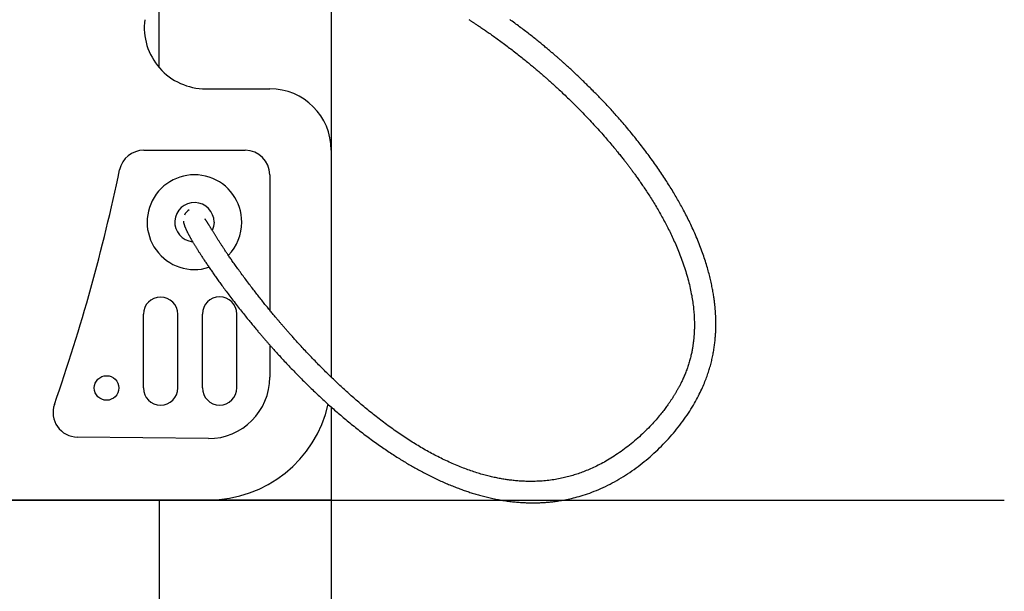
# Model space of a CAD drawing. Extents: x 2201 to 5275, y 3348 to 4907.
# Drawn here: x 2933 to 3334, y 3828 to 4060 of the extents above; entities that cross this region are included whole.
import ezdxf

# ---------------------------------------------------------------- set-up
doc = ezdxf.new("R2010")
doc.units = 0
doc.header["$LTSCALE"] = 15
doc.layers.add('INSTALLATIONDETAIL', color=7, linetype='Continuous')
doc.layers.add('LAYER01', color=7, linetype='Continuous')

msp = doc.modelspace()

# ---------------------------------------------------------------- linework, layer by layer
at = {"layer": 'INSTALLATIONDETAIL', "color": 7, "linetype": 'Continuous'}
for p, q in [((2450.74, 3864.93), (3333.87, 3864.93)), ((2989.91, 3864.93), (2989.91, 3364.93)), ((3059.91, 3864.93), (3059.91, 3364.93))]:
    msp.add_line(p, q, dxfattribs=at)
at = {"layer": 'LAYER01', "color": 7, "linetype": 'Continuous'}
for p, q in [((2989.91, 4040.86), (2989.91, 4194.18)), ((3059.91, 4102.17), (3059.91, 4007.25)), ((3008.79, 4032.25), (3034.91, 4032.25)), ((2983.57, 4007.25), (3024.91, 4007.25)), ((3059.91, 4007.25), (3059.91, 3914.93)), ((3034.91, 3997.25), (3034.91, 3942.15)), ((2983.46, 3910.52), (2983.46, 3940.5)), ((2997.47, 3910.52), (2997.47, 3940.5)), ((3007.47, 3910.59), (3007.47, 3940.57)), ((3021.49, 3910.59), (3021.49, 3940.57)), ((3034.91, 3927.98), (3034.91, 3914.93)), ((3059.91, 3902.78), (3059.91, 3864.93)), ((3009.91, 3889.93), (2956.55, 3890.55)), ((3009.91, 3864.93), (2369.91, 3864.93)), ((3059.91, 3864.93), (3009.91, 3864.93))]:
    msp.add_line(p, q, dxfattribs=at)
for points in [[(2999.72, 3978.38), (2999.74, 3978.28), (2999.75, 3978.18), (2999.77, 3978.08), (2999.79, 3977.97), (2999.81, 3977.86), (2999.83, 3977.75), (2999.85, 3977.64), (2999.88, 3977.52), (2999.92, 3977.39), (2999.95, 3977.27), (2999.99, 3977.13), (3000.04, 3977), (3000.08, 3976.86), (3000.14, 3976.71), (3000.19, 3976.57), (3000.24, 3976.42), (3000.3, 3976.26), (3000.36, 3976.11), (3000.43, 3975.96), (3000.49, 3975.8), (3000.56, 3975.64), (3000.63, 3975.48), (3000.7, 3975.31), (3000.77, 3975.15), (3000.85, 3974.99), (3000.93, 3974.82), (3001.01, 3974.65), (3001.09, 3974.48), (3001.17, 3974.31), (3001.25, 3974.14), (3001.34, 3973.97), (3001.42, 3973.79), (3001.51, 3973.62), (3001.6, 3973.45), (3001.69, 3973.27), (3001.78, 3973.1), (3001.88, 3972.92), (3001.97, 3972.75), (3002.06, 3972.57), (3002.16, 3972.39), (3002.26, 3972.22), (3002.35, 3972.04), (3002.45, 3971.87), (3002.55, 3971.69), (3002.65, 3971.51), (3002.75, 3971.33), (3002.85, 3971.15), (3002.96, 3970.96), (3003.07, 3970.78), (3003.17, 3970.59), (3003.28, 3970.4), (3003.39, 3970.21), (3003.51, 3970.02), (3003.62, 3969.82), (3003.74, 3969.62), (3003.86, 3969.42), (3003.98, 3969.22), (3004.1, 3969.02), (3004.23, 3968.81), (3004.35, 3968.6), (3004.48, 3968.39), (3004.61, 3968.17), (3004.75, 3967.96), (3004.88, 3967.73), (3005.02, 3967.51), (3005.17, 3967.28), (3005.31, 3967.05), (3005.46, 3966.81), (3005.61, 3966.57), (3005.76, 3966.33), (3005.92, 3966.08), (3006.08, 3965.83), (3006.24, 3965.58), (3006.4, 3965.32), (3006.57, 3965.06), (3006.74, 3964.79), (3006.92, 3964.52), (3007.1, 3964.24), (3007.28, 3963.96), (3007.47, 3963.67), (3007.66, 3963.38), (3007.86, 3963.08), (3008.06, 3962.78), (3008.26, 3962.47), (3008.47, 3962.15), (3008.69, 3961.83), (3008.9, 3961.51), (3009.12, 3961.18), (3009.35, 3960.85), (3009.58, 3960.51), (3009.81, 3960.17), (3010.04, 3959.83), (3010.28, 3959.48), (3010.52, 3959.12), (3010.77, 3958.77), (3011.01, 3958.41), (3011.26, 3958.05), (3011.52, 3957.68), (3011.78, 3957.31), (3012.04, 3956.94), (3012.3, 3956.57), (3012.57, 3956.19), (3012.83, 3955.81), (3013.1, 3955.43), (3013.38, 3955.05), (3013.65, 3954.66), (3013.94, 3954.27), (3014.22, 3953.87), (3014.51, 3953.47), (3014.81, 3953.05), (3015.12, 3952.63), (3015.43, 3952.2), (3015.76, 3951.76), (3016.09, 3951.3), (3016.43, 3950.84), (3016.79, 3950.36), (3017.15, 3949.88), (3017.52, 3949.38), (3017.9, 3948.87), (3018.29, 3948.35), (3018.69, 3947.82), (3019.09, 3947.29), (3019.51, 3946.75), (3019.92, 3946.2), (3020.35, 3945.64), (3020.77, 3945.09), (3021.2, 3944.54), (3021.63, 3943.98), (3022.06, 3943.43), (3022.49, 3942.89), (3022.92, 3942.35), (3023.34, 3941.81), (3023.76, 3941.29), (3024.17, 3940.77), (3024.57, 3940.27), (3024.97, 3939.78), (3025.35, 3939.3), (3025.73, 3938.83), (3026.1, 3938.38), (3026.46, 3937.94), (3026.8, 3937.52), (3027.14, 3937.11), (3027.46, 3936.71), (3027.78, 3936.33), (3028.08, 3935.96), (3028.38, 3935.61), (3028.66, 3935.27), (3028.94, 3934.93), (3029.21, 3934.61), (3029.48, 3934.3), (3029.73, 3933.99), (3029.99, 3933.69), (3030.24, 3933.39), (3030.49, 3933.1), (3030.73, 3932.81), (3030.97, 3932.53), (3031.2, 3932.26), (3031.43, 3931.99), (3031.66, 3931.72), (3031.88, 3931.46), (3032.1, 3931.21), (3032.31, 3930.96), (3032.52, 3930.72), (3032.73, 3930.48), (3032.93, 3930.24), (3033.13, 3930.01), (3033.33, 3929.78), (3033.53, 3929.55), (3033.73, 3929.33), (3033.93, 3929.1), (3034.13, 3928.87), (3034.33, 3928.64), (3034.53, 3928.41), (3034.73, 3928.18), (3034.94, 3927.95), (3035.15, 3927.71), (3035.37, 3927.46), (3035.59, 3927.21), (3035.82, 3926.96), (3036.06, 3926.69), (3036.31, 3926.41), (3036.57, 3926.12), (3036.84, 3925.82), (3037.12, 3925.5), (3037.43, 3925.17), (3037.74, 3924.81), (3038.08, 3924.45), (3038.42, 3924.07), (3038.79, 3923.67), (3039.16, 3923.26), (3039.55, 3922.83), (3039.96, 3922.4), (3040.37, 3921.95), (3040.8, 3921.48), (3041.24, 3921.01), (3041.7, 3920.53), (3042.16, 3920.03), (3042.64, 3919.53), (3043.12, 3919.02), (3043.62, 3918.5), (3044.12, 3917.98), (3044.63, 3917.45), (3045.14, 3916.92), (3045.66, 3916.39), (3046.18, 3915.85), (3046.71, 3915.32), (3047.23, 3914.79), (3047.75, 3914.27), (3048.27, 3913.75), (3048.78, 3913.24), (3049.29, 3912.73), (3049.8, 3912.23), (3050.3, 3911.74), (3050.79, 3911.26), (3051.29, 3910.78), (3051.78, 3910.3), (3052.26, 3909.84), (3052.74, 3909.38), (3053.21, 3908.93), (3053.69, 3908.48), (3054.16, 3908.03), (3054.63, 3907.59), (3055.09, 3907.15), (3055.56, 3906.72), (3056.03, 3906.28), (3056.5, 3905.85), (3056.97, 3905.42), (3057.44, 3904.99), (3057.91, 3904.56), (3058.39, 3904.13), (3058.86, 3903.7), (3059.34, 3903.27), (3059.82, 3902.85), (3060.3, 3902.42), (3060.78, 3901.99), (3061.27, 3901.56), (3061.76, 3901.13), (3062.26, 3900.7), (3062.76, 3900.27), (3063.27, 3899.83), (3063.78, 3899.4), (3064.3, 3898.96), (3064.82, 3898.52), (3065.35, 3898.07), (3065.89, 3897.63), (3066.43, 3897.18), (3066.97, 3896.73), (3067.52, 3896.28), (3068.07, 3895.83), (3068.63, 3895.38), (3069.19, 3894.93), (3069.76, 3894.48), (3070.33, 3894.03), (3070.9, 3893.58), (3071.47, 3893.13), (3072.05, 3892.68), (3072.63, 3892.24), (3073.21, 3891.79), (3073.79, 3891.35), (3074.38, 3890.91), (3074.96, 3890.47), (3075.54, 3890.04), (3076.13, 3889.61), (3076.71, 3889.18), (3077.3, 3888.76), (3077.88, 3888.34), (3078.46, 3887.93), (3079.03, 3887.52), (3079.61, 3887.12), (3080.18, 3886.72), (3080.74, 3886.32), (3081.31, 3885.94), (3081.86, 3885.56), (3082.41, 3885.19), (3082.96, 3884.82), (3083.5, 3884.46), (3084.03, 3884.1), (3084.56, 3883.76), (3085.09, 3883.41), (3085.61, 3883.08), (3086.13, 3882.75), (3086.64, 3882.42), (3087.14, 3882.1), (3087.65, 3881.79), (3088.14, 3881.48), (3088.64, 3881.17), (3089.13, 3880.87), (3089.62, 3880.57), (3090.11, 3880.28), (3090.6, 3879.99), (3091.08, 3879.7), (3091.56, 3879.41), (3092.05, 3879.13), (3092.53, 3878.85), (3093.02, 3878.57), (3093.51, 3878.29), (3094, 3878.02), (3094.49, 3877.74), (3094.99, 3877.47), (3095.49, 3877.19), (3095.99, 3876.92), (3096.5, 3876.64), (3097.01, 3876.37), (3097.53, 3876.1), (3098.05, 3875.82), (3098.58, 3875.55), (3099.11, 3875.28), (3099.64, 3875), (3100.18, 3874.73), (3100.72, 3874.47), (3101.26, 3874.2), (3101.81, 3873.94), (3102.35, 3873.68), (3102.89, 3873.42), (3103.44, 3873.16), (3103.98, 3872.91), (3104.52, 3872.67), (3105.06, 3872.42), (3105.59, 3872.19), (3106.13, 3871.95), (3106.66, 3871.72), (3107.19, 3871.5), (3107.71, 3871.27), (3108.23, 3871.06), (3108.74, 3870.85), (3109.25, 3870.64), (3109.76, 3870.44), (3110.25, 3870.24), (3110.75, 3870.05), (3111.23, 3869.87), (3111.71, 3869.69), (3112.19, 3869.51), (3112.66, 3869.34), (3113.13, 3869.17), (3113.6, 3869), (3114.06, 3868.84), (3114.53, 3868.67), (3114.99, 3868.52), (3115.46, 3868.36), (3115.93, 3868.21), (3116.39, 3868.05), (3116.87, 3867.9), (3117.34, 3867.75), (3117.82, 3867.61), (3118.3, 3867.46), (3118.79, 3867.31), (3119.29, 3867.17), (3119.79, 3867.02), (3120.29, 3866.88), (3120.81, 3866.74), (3121.33, 3866.6), (3121.86, 3866.46), (3122.39, 3866.33), (3122.93, 3866.19), (3123.48, 3866.06), (3124.04, 3865.93), (3124.6, 3865.8), (3125.16, 3865.67), (3125.73, 3865.55), (3126.31, 3865.43), (3126.89, 3865.31), (3127.47, 3865.2), (3128.05, 3865.09), (3128.64, 3864.99), (3129.22, 3864.89), (3129.8, 3864.79), (3130.38, 3864.7), (3130.96, 3864.61), (3131.53, 3864.53), (3132.09, 3864.45), (3132.65, 3864.38), (3133.21, 3864.32), (3133.76, 3864.25), (3134.3, 3864.19), (3134.84, 3864.14), (3135.36, 3864.09), (3135.88, 3864.05), (3136.39, 3864.01), (3136.9, 3863.97), (3137.39, 3863.94), (3137.87, 3863.91), (3138.35, 3863.88), (3138.81, 3863.86), (3139.27, 3863.84), (3139.71, 3863.83), (3140.15, 3863.82), (3140.57, 3863.81), (3140.99, 3863.8), (3141.4, 3863.8), (3141.8, 3863.79), (3142.2, 3863.79), (3142.59, 3863.8), (3142.97, 3863.8), (3143.35, 3863.81), (3143.73, 3863.81), (3144.11, 3863.82), (3144.49, 3863.84), (3144.86, 3863.85), (3145.24, 3863.87), (3145.62, 3863.89), (3146, 3863.91), (3146.38, 3863.93), (3146.77, 3863.95), (3147.16, 3863.98), (3147.55, 3864.01), (3147.95, 3864.04), (3148.36, 3864.08), (3148.77, 3864.12), (3149.19, 3864.16), (3149.62, 3864.21), (3150.07, 3864.26), (3150.52, 3864.31), (3151, 3864.37), (3151.49, 3864.44), (3152.01, 3864.51), (3152.54, 3864.6), (3153.11, 3864.69), (3153.7, 3864.78), (3154.31, 3864.89), (3154.95, 3865.01), (3155.61, 3865.14), (3156.3, 3865.28), (3157, 3865.43), (3157.73, 3865.59), (3158.47, 3865.77), (3159.24, 3865.96), (3160.03, 3866.17), (3160.83, 3866.39), (3161.65, 3866.63), (3162.49, 3866.89), (3163.35, 3867.17), (3164.22, 3867.46), (3165.11, 3867.78), (3166.01, 3868.11), (3166.93, 3868.47), (3167.85, 3868.84), (3168.78, 3869.23), (3169.71, 3869.63), (3170.64, 3870.05), (3171.57, 3870.49), (3172.49, 3870.94), (3173.41, 3871.4), (3174.32, 3871.88), (3175.23, 3872.37), (3176.13, 3872.87), (3177.03, 3873.39), (3177.92, 3873.91), (3178.81, 3874.46), (3179.69, 3875.01), (3180.56, 3875.58), (3181.43, 3876.16), (3182.29, 3876.75), (3183.15, 3877.35), (3183.99, 3877.97), (3184.83, 3878.6), (3185.67, 3879.23), (3186.49, 3879.88), (3187.31, 3880.54), (3188.12, 3881.2), (3188.92, 3881.88), (3189.71, 3882.57), (3190.5, 3883.26), (3191.27, 3883.97), (3192.04, 3884.68), (3192.8, 3885.4), (3193.54, 3886.12), (3194.28, 3886.86), (3195.02, 3887.6), (3195.74, 3888.35), (3196.45, 3889.11), (3197.15, 3889.87), (3197.84, 3890.64), (3198.52, 3891.42), (3199.2, 3892.2), (3199.86, 3892.99), (3200.51, 3893.79), (3201.15, 3894.59), (3201.78, 3895.39), (3202.39, 3896.21), (3203, 3897.02), (3203.59, 3897.84), (3204.17, 3898.67), (3204.74, 3899.49), (3205.29, 3900.31), (3205.82, 3901.13), (3206.34, 3901.94), (3206.83, 3902.74), (3207.31, 3903.53), (3207.76, 3904.3), (3208.19, 3905.07), (3208.61, 3905.82), (3209, 3906.55), (3209.38, 3907.27), (3209.73, 3907.98), (3210.07, 3908.67), (3210.4, 3909.35), (3210.7, 3910.01), (3211, 3910.66), (3211.27, 3911.3), (3211.54, 3911.92), (3211.79, 3912.52), (3212.03, 3913.12), (3212.26, 3913.7), (3212.48, 3914.26), (3212.69, 3914.82), (3212.88, 3915.36), (3213.07, 3915.9), (3213.26, 3916.42), (3213.43, 3916.95), (3213.6, 3917.47), (3213.76, 3917.98), (3213.92, 3918.5), (3214.07, 3919.02), (3214.22, 3919.54), (3214.36, 3920.06), (3214.5, 3920.59), (3214.63, 3921.11), (3214.76, 3921.64), (3214.88, 3922.16), (3215, 3922.69), (3215.11, 3923.21), (3215.22, 3923.74), (3215.32, 3924.26), (3215.42, 3924.78), (3215.51, 3925.29), (3215.6, 3925.8), (3215.68, 3926.31), (3215.76, 3926.81), (3215.83, 3927.3), (3215.9, 3927.79), (3215.96, 3928.27), (3216.02, 3928.74), (3216.08, 3929.21), (3216.13, 3929.67), (3216.17, 3930.12), (3216.21, 3930.57), (3216.25, 3931.01), (3216.29, 3931.45), (3216.32, 3931.88), (3216.34, 3932.3), (3216.37, 3932.71), (3216.39, 3933.11), (3216.41, 3933.51), (3216.43, 3933.89), (3216.44, 3934.27), (3216.45, 3934.63), (3216.46, 3934.99), (3216.47, 3935.33), (3216.47, 3935.67), (3216.47, 3936), (3216.48, 3936.32), (3216.48, 3936.63), (3216.48, 3936.93), (3216.47, 3937.22), (3216.47, 3937.51), (3216.47, 3937.79), (3216.46, 3938.07), (3216.45, 3938.35), (3216.45, 3938.62), (3216.44, 3938.89), (3216.43, 3939.16), (3216.42, 3939.43), (3216.41, 3939.7), (3216.39, 3939.97), (3216.38, 3940.24), (3216.37, 3940.52), (3216.35, 3940.8), (3216.33, 3941.08), (3216.31, 3941.38), (3216.29, 3941.68), (3216.27, 3941.98), (3216.25, 3942.3), (3216.22, 3942.62), (3216.19, 3942.95), (3216.16, 3943.3), (3216.13, 3943.65), (3216.09, 3944.01), (3216.05, 3944.39), (3216.01, 3944.77), (3215.96, 3945.17), (3215.91, 3945.58), (3215.86, 3945.99), (3215.8, 3946.42), (3215.74, 3946.87), (3215.68, 3947.32), (3215.61, 3947.78), (3215.54, 3948.25), (3215.46, 3948.74), (3215.37, 3949.23), (3215.29, 3949.74), (3215.2, 3950.25), (3215.1, 3950.77), (3215, 3951.31), (3214.89, 3951.85), (3214.78, 3952.4), (3214.66, 3952.95), (3214.53, 3953.52), (3214.41, 3954.09), (3214.27, 3954.66), (3214.14, 3955.24), (3213.99, 3955.82), (3213.84, 3956.41), (3213.69, 3957), (3213.53, 3957.6), (3213.36, 3958.21), (3213.19, 3958.83), (3213.01, 3959.45), (3212.82, 3960.09), (3212.63, 3960.74), (3212.42, 3961.4), (3212.21, 3962.07), (3211.99, 3962.74), (3211.77, 3963.43), (3211.53, 3964.12), (3211.29, 3964.82), (3211.05, 3965.53), (3210.79, 3966.24), (3210.53, 3966.96), (3210.26, 3967.68), (3209.98, 3968.4), (3209.7, 3969.13), (3209.41, 3969.86), (3209.11, 3970.59), (3208.81, 3971.32), (3208.49, 3972.06), (3208.18, 3972.79), (3207.86, 3973.53), (3207.53, 3974.26), (3207.21, 3974.98), (3206.88, 3975.7), (3206.55, 3976.41), (3206.22, 3977.1), (3205.89, 3977.79), (3205.57, 3978.46), (3205.24, 3979.11), (3204.92, 3979.76), (3204.6, 3980.39), (3204.28, 3981.01), (3203.97, 3981.62), (3203.66, 3982.21), (3203.35, 3982.8), (3203.04, 3983.37), (3202.74, 3983.94), (3202.44, 3984.49), (3202.13, 3985.05), (3201.83, 3985.59), (3201.52, 3986.14), (3201.21, 3986.68), (3200.9, 3987.23), (3200.59, 3987.77), (3200.27, 3988.32), (3199.95, 3988.87), (3199.63, 3989.42), (3199.3, 3989.97), (3198.96, 3990.52), (3198.63, 3991.08), (3198.28, 3991.65), (3197.93, 3992.21), (3197.58, 3992.79), (3197.22, 3993.36), (3196.85, 3993.94), (3196.47, 3994.53), (3196.09, 3995.12), (3195.7, 3995.72), (3195.31, 3996.33), (3194.9, 3996.94), (3194.5, 3997.55), (3194.08, 3998.17), (3193.66, 3998.78), (3193.24, 3999.4), (3192.81, 4000.02), (3192.38, 4000.64), (3191.95, 4001.26), (3191.52, 4001.87), (3191.08, 4002.49), (3190.64, 4003.1), (3190.2, 4003.7), (3189.76, 4004.31), (3189.32, 4004.91), (3188.88, 4005.52), (3188.43, 4006.11), (3187.98, 4006.71), (3187.53, 4007.3), (3187.08, 4007.9), (3186.63, 4008.49), (3186.18, 4009.07), (3185.72, 4009.66), (3185.27, 4010.24), (3184.81, 4010.83), (3184.35, 4011.41), (3183.89, 4011.99), (3183.42, 4012.56), (3182.96, 4013.14), (3182.49, 4013.71), (3182.02, 4014.29), (3181.54, 4014.86), (3181.07, 4015.44), (3180.59, 4016.01), (3180.11, 4016.58), (3179.63, 4017.14), (3179.15, 4017.7), (3178.68, 4018.26), (3178.21, 4018.8), (3177.74, 4019.34), (3177.28, 4019.87), (3176.83, 4020.38), (3176.38, 4020.89), (3175.94, 4021.39), (3175.5, 4021.88), (3175.07, 4022.36), (3174.64, 4022.84), (3174.22, 4023.3), (3173.8, 4023.76), (3173.39, 4024.21), (3172.98, 4024.65), (3172.58, 4025.08), (3172.18, 4025.51), (3171.79, 4025.93), (3171.4, 4026.34), (3171.02, 4026.75), (3170.65, 4027.15), (3170.27, 4027.54), (3169.9, 4027.93), (3169.53, 4028.32), (3169.16, 4028.71), (3168.79, 4029.09), (3168.41, 4029.48), (3168.03, 4029.87), (3167.65, 4030.27), (3167.25, 4030.66), (3166.86, 4031.07), (3166.46, 4031.47), (3166.05, 4031.88), (3165.65, 4032.28), (3165.24, 4032.69), (3164.82, 4033.1), (3164.41, 4033.51), (3163.99, 4033.93), (3163.57, 4034.33), (3163.16, 4034.74), (3162.74, 4035.15), (3162.32, 4035.55), (3161.91, 4035.95), (3161.5, 4036.34), (3161.09, 4036.73), (3160.69, 4037.12), (3160.29, 4037.49), (3159.9, 4037.86), (3159.51, 4038.23), (3159.13, 4038.58), (3158.76, 4038.93), (3158.4, 4039.26), (3158.05, 4039.59), (3157.71, 4039.91), (3157.37, 4040.21), (3157.05, 4040.51), (3156.73, 4040.8), (3156.43, 4041.08), (3156.13, 4041.35), (3155.84, 4041.61), (3155.56, 4041.86), (3155.29, 4042.1), (3155.03, 4042.34), (3154.78, 4042.57), (3154.53, 4042.79), (3154.28, 4043.01), (3154.04, 4043.22), (3153.81, 4043.43), (3153.57, 4043.64), (3153.34, 4043.84), (3153.11, 4044.05), (3152.88, 4044.25), (3152.65, 4044.45), (3152.42, 4044.65), (3152.19, 4044.86), (3151.96, 4045.06), (3151.72, 4045.27), (3151.47, 4045.48), (3151.23, 4045.7), (3150.97, 4045.92), (3150.71, 4046.14), (3150.45, 4046.37), (3150.18, 4046.6), (3149.9, 4046.84), (3149.61, 4047.08), (3149.32, 4047.33), (3149.02, 4047.59), (3148.71, 4047.85), (3148.4, 4048.11), (3148.07, 4048.39), (3147.74, 4048.66), (3147.4, 4048.95), (3147.05, 4049.24), (3146.7, 4049.53), (3146.33, 4049.83), (3145.96, 4050.14), (3145.59, 4050.45), (3145.2, 4050.76), (3144.81, 4051.08), (3144.41, 4051.41), (3144, 4051.74), (3143.58, 4052.07), (3143.16, 4052.41), (3142.73, 4052.76), (3142.29, 4053.11), (3141.85, 4053.46), (3141.4, 4053.81), (3140.94, 4054.17), (3140.48, 4054.53), (3140.01, 4054.89), (3139.54, 4055.25), (3139.07, 4055.62), (3138.58, 4055.99), (3138.1, 4056.36), (3137.61, 4056.73), (3137.11, 4057.1), (3136.61, 4057.48), (3136.11, 4057.85), (3135.61, 4058.23), (3135.1, 4058.61), (3134.59, 4058.98), (3134.08, 4059.35), (3133.58, 4059.72), (3133.07, 4060.09), (3132.57, 4060.45)], [(3115.94, 4060.4), (3116.13, 4060.28), (3116.32, 4060.15), (3116.52, 4060.02), (3116.72, 4059.89), (3116.92, 4059.76), (3117.13, 4059.63), (3117.34, 4059.49), (3117.56, 4059.35), (3117.79, 4059.2), (3118.02, 4059.05), (3118.26, 4058.89), (3118.51, 4058.73), (3118.77, 4058.56), (3119.03, 4058.38), (3119.31, 4058.2), (3119.6, 4058.01), (3119.89, 4057.81), (3120.2, 4057.61), (3120.52, 4057.39), (3120.85, 4057.17), (3121.18, 4056.95), (3121.53, 4056.71), (3121.89, 4056.47), (3122.26, 4056.22), (3122.64, 4055.96), (3123.02, 4055.69), (3123.42, 4055.42), (3123.83, 4055.14), (3124.25, 4054.84), (3124.68, 4054.55), (3125.12, 4054.24), (3125.56, 4053.92), (3126.02, 4053.6), (3126.49, 4053.27), (3126.96, 4052.93), (3127.44, 4052.58), (3127.93, 4052.23), (3128.42, 4051.87), (3128.92, 4051.51), (3129.42, 4051.14), (3129.93, 4050.76), (3130.44, 4050.38), (3130.95, 4050), (3131.47, 4049.62), (3131.98, 4049.23), (3132.5, 4048.84), (3133.01, 4048.44), (3133.52, 4048.05), (3134.03, 4047.66), (3134.54, 4047.27), (3135.04, 4046.88), (3135.54, 4046.48), (3136.04, 4046.1), (3136.53, 4045.71), (3137.01, 4045.33), (3137.49, 4044.95), (3137.96, 4044.57), (3138.42, 4044.2), (3138.87, 4043.83), (3139.32, 4043.47), (3139.76, 4043.11), (3140.19, 4042.75), (3140.62, 4042.41), (3141.03, 4042.06), (3141.44, 4041.73), (3141.83, 4041.4), (3142.22, 4041.07), (3142.6, 4040.75), (3142.97, 4040.44), (3143.34, 4040.14), (3143.69, 4039.84), (3144.03, 4039.54), (3144.37, 4039.26), (3144.7, 4038.98), (3145.02, 4038.7), (3145.33, 4038.43), (3145.64, 4038.17), (3145.94, 4037.9), (3146.24, 4037.65), (3146.53, 4037.39), (3146.82, 4037.14), (3147.1, 4036.89), (3147.39, 4036.64), (3147.67, 4036.39), (3147.96, 4036.13), (3148.24, 4035.88), (3148.53, 4035.62), (3148.83, 4035.36), (3149.13, 4035.09), (3149.43, 4034.82), (3149.75, 4034.54), (3150.07, 4034.24), (3150.41, 4033.94), (3150.76, 4033.62), (3151.12, 4033.29), (3151.5, 4032.94), (3151.9, 4032.58), (3152.31, 4032.19), (3152.74, 4031.8), (3153.18, 4031.39), (3153.64, 4030.96), (3154.11, 4030.52), (3154.59, 4030.06), (3155.08, 4029.59), (3155.59, 4029.11), (3156.11, 4028.61), (3156.64, 4028.1), (3157.18, 4027.57), (3157.73, 4027.04), (3158.29, 4026.49), (3158.85, 4025.93), (3159.42, 4025.37), (3159.99, 4024.79), (3160.57, 4024.21), (3161.15, 4023.62), (3161.73, 4023.03), (3162.31, 4022.43), (3162.89, 4021.83), (3163.47, 4021.23), (3164.04, 4020.63), (3164.61, 4020.03), (3165.17, 4019.44), (3165.73, 4018.84), (3166.29, 4018.25), (3166.83, 4017.65), (3167.38, 4017.06), (3167.91, 4016.47), (3168.45, 4015.89), (3168.97, 4015.31), (3169.49, 4014.73), (3170, 4014.16), (3170.5, 4013.59), (3170.99, 4013.03), (3171.48, 4012.48), (3171.95, 4011.93), (3172.41, 4011.4), (3172.86, 4010.87), (3173.3, 4010.36), (3173.73, 4009.86), (3174.14, 4009.36), (3174.54, 4008.88), (3174.94, 4008.41), (3175.32, 4007.95), (3175.69, 4007.5), (3176.04, 4007.07), (3176.39, 4006.64), (3176.72, 4006.23), (3177.04, 4005.83), (3177.35, 4005.45), (3177.65, 4005.08), (3177.94, 4004.71), (3178.22, 4004.37), (3178.48, 4004.03), (3178.74, 4003.71), (3178.98, 4003.39), (3179.22, 4003.09), (3179.45, 4002.79), (3179.68, 4002.5), (3179.9, 4002.21), (3180.11, 4001.94), (3180.33, 4001.66), (3180.53, 4001.39), (3180.74, 4001.12), (3180.94, 4000.85), (3181.15, 4000.58), (3181.35, 4000.31), (3181.55, 4000.04), (3181.75, 3999.77), (3181.96, 3999.5), (3182.16, 3999.22), (3182.37, 3998.94), (3182.58, 3998.66), (3182.8, 3998.36), (3183.02, 3998.07), (3183.24, 3997.76), (3183.47, 3997.45), (3183.7, 3997.13), (3183.94, 3996.79), (3184.18, 3996.45), (3184.43, 3996.1), (3184.69, 3995.74), (3184.95, 3995.37), (3185.22, 3994.99), (3185.5, 3994.6), (3185.78, 3994.19), (3186.07, 3993.77), (3186.36, 3993.34), (3186.66, 3992.91), (3186.97, 3992.46), (3187.28, 3992), (3187.59, 3991.53), (3187.91, 3991.05), (3188.23, 3990.56), (3188.56, 3990.06), (3188.89, 3989.55), (3189.22, 3989.04), (3189.56, 3988.52), (3189.89, 3987.99), (3190.23, 3987.45), (3190.57, 3986.91), (3190.91, 3986.37), (3191.25, 3985.82), (3191.58, 3985.26), (3191.92, 3984.7), (3192.26, 3984.14), (3192.59, 3983.57), (3192.92, 3983.01), (3193.25, 3982.44), (3193.58, 3981.87), (3193.9, 3981.3), (3194.23, 3980.73), (3194.54, 3980.16), (3194.86, 3979.59), (3195.17, 3979.02), (3195.47, 3978.45), (3195.77, 3977.89), (3196.07, 3977.32), (3196.37, 3976.76), (3196.66, 3976.19), (3196.95, 3975.62), (3197.24, 3975.04), (3197.53, 3974.46), (3197.82, 3973.87), (3198.11, 3973.28), (3198.4, 3972.67), (3198.69, 3972.06), (3198.98, 3971.43), (3199.27, 3970.8), (3199.56, 3970.16), (3199.85, 3969.52), (3200.14, 3968.86), (3200.43, 3968.2), (3200.71, 3967.52), (3201, 3966.84), (3201.28, 3966.15), (3201.56, 3965.45), (3201.84, 3964.74), (3202.12, 3964.02), (3202.39, 3963.29), (3202.66, 3962.55), (3202.93, 3961.8), (3203.19, 3961.05), (3203.45, 3960.28), (3203.71, 3959.52), (3203.96, 3958.74), (3204.2, 3957.97), (3204.43, 3957.19), (3204.66, 3956.41), (3204.88, 3955.64), (3205.1, 3954.86), (3205.3, 3954.09), (3205.5, 3953.32), (3205.69, 3952.56), (3205.87, 3951.81), (3206.04, 3951.06), (3206.19, 3950.32), (3206.34, 3949.59), (3206.48, 3948.87), (3206.62, 3948.16), (3206.74, 3947.46), (3206.85, 3946.78), (3206.96, 3946.1), (3207.05, 3945.44), (3207.14, 3944.79), (3207.22, 3944.15), (3207.3, 3943.52), (3207.36, 3942.91), (3207.42, 3942.31), (3207.48, 3941.73), (3207.52, 3941.16), (3207.57, 3940.61), (3207.6, 3940.07), (3207.63, 3939.55), (3207.66, 3939.04), (3207.68, 3938.55), (3207.7, 3938.06), (3207.71, 3937.6), (3207.72, 3937.14), (3207.73, 3936.69), (3207.73, 3936.26), (3207.73, 3935.84), (3207.73, 3935.42), (3207.72, 3935.02), (3207.71, 3934.62), (3207.7, 3934.23), (3207.69, 3933.86), (3207.67, 3933.48), (3207.65, 3933.12), (3207.63, 3932.76), (3207.61, 3932.41), (3207.59, 3932.06), (3207.56, 3931.72), (3207.53, 3931.38), (3207.51, 3931.05), (3207.47, 3930.71), (3207.44, 3930.38), (3207.41, 3930.05), (3207.37, 3929.72), (3207.33, 3929.39), (3207.29, 3929.05), (3207.25, 3928.71), (3207.2, 3928.37), (3207.15, 3928.02), (3207.1, 3927.67), (3207.04, 3927.3), (3206.98, 3926.93), (3206.92, 3926.56), (3206.85, 3926.17), (3206.78, 3925.78), (3206.7, 3925.38), (3206.62, 3924.98), (3206.53, 3924.56), (3206.44, 3924.14), (3206.34, 3923.71), (3206.23, 3923.28), (3206.13, 3922.84), (3206.01, 3922.4), (3205.89, 3921.95), (3205.77, 3921.5), (3205.64, 3921.04), (3205.5, 3920.59), (3205.36, 3920.13), (3205.22, 3919.68), (3205.07, 3919.22), (3204.91, 3918.77), (3204.76, 3918.32), (3204.59, 3917.87), (3204.43, 3917.43), (3204.26, 3916.99), (3204.09, 3916.56), (3203.92, 3916.14), (3203.74, 3915.72), (3203.57, 3915.31), (3203.4, 3914.91), (3203.22, 3914.52), (3203.05, 3914.13), (3202.88, 3913.76), (3202.71, 3913.4), (3202.54, 3913.05), (3202.37, 3912.71), (3202.21, 3912.38), (3202.05, 3912.07), (3201.89, 3911.76), (3201.74, 3911.46), (3201.59, 3911.18), (3201.44, 3910.9), (3201.3, 3910.64), (3201.16, 3910.38), (3201.02, 3910.13), (3200.89, 3909.89), (3200.75, 3909.66), (3200.62, 3909.43), (3200.5, 3909.2), (3200.37, 3908.99), (3200.25, 3908.77), (3200.12, 3908.56), (3200, 3908.36), (3199.88, 3908.15), (3199.76, 3907.95), (3199.64, 3907.75), (3199.51, 3907.55), (3199.39, 3907.36), (3199.27, 3907.16), (3199.14, 3906.96), (3199.02, 3906.76), (3198.89, 3906.56), (3198.76, 3906.35), (3198.62, 3906.15), (3198.49, 3905.94), (3198.34, 3905.72), (3198.2, 3905.5), (3198.04, 3905.26), (3197.87, 3905.02), (3197.7, 3904.77), (3197.52, 3904.5), (3197.32, 3904.22), (3197.11, 3903.92), (3196.89, 3903.6), (3196.65, 3903.28), (3196.4, 3902.93), (3196.14, 3902.57), (3195.86, 3902.19), (3195.57, 3901.8), (3195.25, 3901.4), (3194.93, 3900.97), (3194.58, 3900.53), (3194.22, 3900.08), (3193.84, 3899.61), (3193.44, 3899.13), (3193.02, 3898.63), (3192.58, 3898.11), (3192.12, 3897.59), (3191.64, 3897.05), (3191.15, 3896.49), (3190.63, 3895.93), (3190.1, 3895.36), (3189.55, 3894.79), (3188.99, 3894.21), (3188.41, 3893.62), (3187.82, 3893.04), (3187.21, 3892.45), (3186.59, 3891.86), (3185.96, 3891.28), (3185.33, 3890.69), (3184.68, 3890.11), (3184.02, 3889.54), (3183.36, 3888.97), (3182.69, 3888.4), (3182.01, 3887.85), (3181.33, 3887.3), (3180.65, 3886.76), (3179.96, 3886.24), (3179.27, 3885.72), (3178.57, 3885.21), (3177.88, 3884.71), (3177.19, 3884.22), (3176.49, 3883.75), (3175.8, 3883.28), (3175.11, 3882.83), (3174.43, 3882.39), (3173.74, 3881.97), (3173.07, 3881.56), (3172.4, 3881.16), (3171.73, 3880.77), (3171.08, 3880.4), (3170.43, 3880.05), (3169.79, 3879.7), (3169.15, 3879.37), (3168.52, 3879.05), (3167.9, 3878.74), (3167.28, 3878.44), (3166.67, 3878.16), (3166.07, 3877.88), (3165.47, 3877.62), (3164.88, 3877.36), (3164.29, 3877.12), (3163.71, 3876.88), (3163.14, 3876.65), (3162.58, 3876.44), (3162.03, 3876.23), (3161.48, 3876.03), (3160.93, 3875.84), (3160.39, 3875.65), (3159.85, 3875.47), (3159.31, 3875.3), (3158.77, 3875.13), (3158.23, 3874.97), (3157.68, 3874.81), (3157.12, 3874.65), (3156.56, 3874.5), (3156, 3874.35), (3155.42, 3874.21), (3154.84, 3874.07), (3154.25, 3873.93), (3153.65, 3873.8), (3153.04, 3873.67), (3152.42, 3873.55), (3151.8, 3873.43), (3151.16, 3873.32), (3150.51, 3873.21), (3149.86, 3873.11), (3149.19, 3873.02), (3148.51, 3872.93), (3147.83, 3872.86), (3147.13, 3872.78), (3146.43, 3872.72), (3145.73, 3872.66), (3145.03, 3872.61), (3144.33, 3872.57), (3143.64, 3872.54), (3142.97, 3872.51), (3142.3, 3872.5), (3141.65, 3872.49), (3141.01, 3872.49), (3140.39, 3872.49), (3139.78, 3872.5), (3139.18, 3872.52), (3138.6, 3872.54), (3138.03, 3872.57), (3137.48, 3872.6), (3136.93, 3872.63), (3136.4, 3872.67), (3135.88, 3872.71), (3135.37, 3872.75), (3134.87, 3872.8), (3134.38, 3872.84), (3133.9, 3872.9), (3133.43, 3872.95), (3132.96, 3873), (3132.49, 3873.06), (3132.03, 3873.12), (3131.57, 3873.19), (3131.11, 3873.25), (3130.65, 3873.32), (3130.18, 3873.4), (3129.71, 3873.48), (3129.23, 3873.56), (3128.75, 3873.65), (3128.25, 3873.74), (3127.76, 3873.84), (3127.26, 3873.94), (3126.75, 3874.04), (3126.24, 3874.15), (3125.73, 3874.27), (3125.21, 3874.38), (3124.69, 3874.51), (3124.17, 3874.64), (3123.63, 3874.77), (3123.09, 3874.91), (3122.55, 3875.05), (3122, 3875.2), (3121.44, 3875.36), (3120.87, 3875.52), (3120.3, 3875.69), (3119.72, 3875.87), (3119.14, 3876.05), (3118.55, 3876.23), (3117.96, 3876.42), (3117.36, 3876.62), (3116.76, 3876.82), (3116.16, 3877.03), (3115.56, 3877.25), (3114.94, 3877.47), (3114.33, 3877.7), (3113.71, 3877.94), (3113.08, 3878.18), (3112.45, 3878.43), (3111.81, 3878.69), (3111.16, 3878.95), (3110.51, 3879.23), (3109.86, 3879.51), (3109.2, 3879.79), (3108.54, 3880.08), (3107.88, 3880.38), (3107.23, 3880.68), (3106.57, 3880.99), (3105.91, 3881.3), (3105.26, 3881.61), (3104.61, 3881.93), (3103.96, 3882.25), (3103.32, 3882.58), (3102.67, 3882.9), (3102.04, 3883.24), (3101.4, 3883.57), (3100.77, 3883.91), (3100.14, 3884.25), (3099.52, 3884.59), (3098.9, 3884.94), (3098.28, 3885.28), (3097.67, 3885.63), (3097.06, 3885.99), (3096.45, 3886.34), (3095.85, 3886.7), (3095.25, 3887.06), (3094.65, 3887.42), (3094.05, 3887.79), (3093.45, 3888.16), (3092.85, 3888.53), (3092.25, 3888.91), (3091.65, 3889.29), (3091.05, 3889.68), (3090.44, 3890.07), (3089.84, 3890.47), (3089.23, 3890.87), (3088.62, 3891.28), (3088.01, 3891.69), (3087.4, 3892.11), (3086.78, 3892.54), (3086.17, 3892.97), (3085.55, 3893.4), (3084.94, 3893.84), (3084.32, 3894.28), (3083.7, 3894.73), (3083.09, 3895.18), (3082.47, 3895.63), (3081.86, 3896.09), (3081.25, 3896.55), (3080.64, 3897.01), (3080.04, 3897.47), (3079.44, 3897.93), (3078.84, 3898.39), (3078.25, 3898.86), (3077.67, 3899.32), (3077.09, 3899.77), (3076.52, 3900.23), (3075.95, 3900.69), (3075.4, 3901.14), (3074.84, 3901.59), (3074.29, 3902.04), (3073.75, 3902.49), (3073.21, 3902.94), (3072.67, 3903.39), (3072.14, 3903.84), (3071.62, 3904.29), (3071.1, 3904.73), (3070.58, 3905.18), (3070.07, 3905.62), (3069.56, 3906.06), (3069.06, 3906.49), (3068.57, 3906.93), (3068.08, 3907.36), (3067.6, 3907.78), (3067.13, 3908.21), (3066.66, 3908.63), (3066.19, 3909.05), (3065.72, 3909.48), (3065.26, 3909.89), (3064.81, 3910.31), (3064.35, 3910.73), (3063.9, 3911.15), (3063.45, 3911.57), (3063.01, 3911.98), (3062.56, 3912.4), (3062.12, 3912.82), (3061.67, 3913.24), (3061.23, 3913.66), (3060.79, 3914.08), (3060.35, 3914.51), (3059.9, 3914.93), (3059.46, 3915.37), (3059.01, 3915.8), (3058.55, 3916.24), (3058.1, 3916.69), (3057.64, 3917.14), (3057.18, 3917.6), (3056.71, 3918.07), (3056.24, 3918.54), (3055.76, 3919.02), (3055.28, 3919.5), (3054.79, 3919.99), (3054.3, 3920.49), (3053.81, 3921), (3053.31, 3921.51), (3052.81, 3922.02), (3052.32, 3922.54), (3051.82, 3923.05), (3051.33, 3923.57), (3050.84, 3924.08), (3050.36, 3924.59), (3049.89, 3925.09), (3049.42, 3925.59), (3048.96, 3926.07), (3048.52, 3926.55), (3048.08, 3927.02), (3047.66, 3927.49), (3047.24, 3927.94), (3046.84, 3928.38), (3046.45, 3928.8), (3046.07, 3929.22), (3045.71, 3929.62), (3045.35, 3930.01), (3045.02, 3930.38), (3044.69, 3930.74), (3044.39, 3931.09), (3044.09, 3931.42), (3043.82, 3931.73), (3043.55, 3932.02), (3043.31, 3932.3), (3043.07, 3932.57), (3042.84, 3932.82), (3042.63, 3933.07), (3042.42, 3933.3), (3042.23, 3933.52), (3042.04, 3933.74), (3041.86, 3933.95), (3041.68, 3934.15), (3041.51, 3934.35), (3041.34, 3934.54), (3041.17, 3934.73), (3041.01, 3934.92), (3040.85, 3935.1), (3040.69, 3935.28), (3040.54, 3935.47), (3040.38, 3935.65), (3040.22, 3935.83), (3040.06, 3936.02), (3039.9, 3936.21), (3039.73, 3936.4), (3039.57, 3936.59), (3039.4, 3936.79), (3039.22, 3937), (3039.04, 3937.21), (3038.85, 3937.43), (3038.66, 3937.66), (3038.46, 3937.89), (3038.25, 3938.14), (3038.04, 3938.39), (3037.81, 3938.66), (3037.58, 3938.93), (3037.34, 3939.22), (3037.09, 3939.51), (3036.84, 3939.82), (3036.58, 3940.13), (3036.31, 3940.45), (3036.03, 3940.79), (3035.74, 3941.13), (3035.45, 3941.48), (3035.16, 3941.84), (3034.86, 3942.21), (3034.55, 3942.58), (3034.24, 3942.97), (3033.92, 3943.35), (3033.6, 3943.75), (3033.28, 3944.14), (3032.95, 3944.55), (3032.62, 3944.95), (3032.3, 3945.36), (3031.96, 3945.78), (3031.63, 3946.19), (3031.3, 3946.61), (3030.97, 3947.03), (3030.63, 3947.45), (3030.3, 3947.87), (3029.97, 3948.3), (3029.64, 3948.72), (3029.3, 3949.15), (3028.96, 3949.59), (3028.62, 3950.03), (3028.28, 3950.47), (3027.94, 3950.92), (3027.59, 3951.37), (3027.24, 3951.83), (3026.89, 3952.29), (3026.53, 3952.76), (3026.17, 3953.23), (3025.81, 3953.71), (3025.45, 3954.19), (3025.09, 3954.67), (3024.73, 3955.16), (3024.36, 3955.65), (3024, 3956.14), (3023.64, 3956.62), (3023.29, 3957.11), (3022.94, 3957.59), (3022.59, 3958.07), (3022.25, 3958.54), (3021.91, 3959), (3021.59, 3959.46), (3021.27, 3959.9), (3020.95, 3960.34), (3020.65, 3960.77), (3020.35, 3961.19), (3020.06, 3961.6), (3019.79, 3962), (3019.52, 3962.38), (3019.26, 3962.75), (3019, 3963.12), (3018.76, 3963.47), (3018.52, 3963.81), (3018.29, 3964.15), (3018.07, 3964.47), (3017.85, 3964.79), (3017.64, 3965.09), (3017.44, 3965.39), (3017.24, 3965.68), (3017.05, 3965.97), (3016.86, 3966.25), (3016.67, 3966.53), (3016.48, 3966.81), (3016.3, 3967.08), (3016.12, 3967.36), (3015.94, 3967.62), (3015.76, 3967.89), (3015.59, 3968.16), (3015.42, 3968.42), (3015.24, 3968.68), (3015.08, 3968.94), (3014.91, 3969.2), (3014.74, 3969.45), (3014.58, 3969.7), (3014.42, 3969.95), (3014.26, 3970.2), (3014.1, 3970.45), (3013.94, 3970.69), (3013.79, 3970.93), (3013.64, 3971.17), (3013.48, 3971.41), (3013.34, 3971.65), (3013.19, 3971.88), (3013.04, 3972.11), (3012.9, 3972.34), (3012.76, 3972.56), (3012.62, 3972.79), (3012.48, 3973.01), (3012.34, 3973.22), (3012.21, 3973.44), (3012.08, 3973.65), (3011.95, 3973.86), (3011.82, 3974.07), (3011.7, 3974.27), (3011.58, 3974.47), (3011.45, 3974.67), (3011.34, 3974.86), (3011.22, 3975.05), (3011.1, 3975.24), (3010.99, 3975.42), (3010.88, 3975.6), (3010.77, 3975.77), (3010.67, 3975.95), (3010.57, 3976.12), (3010.47, 3976.28), (3010.37, 3976.44), (3010.27, 3976.6), (3010.18, 3976.75), (3010.09, 3976.9), (3010, 3977.05), (3009.91, 3977.19), (3009.82, 3977.33), (3009.74, 3977.46), (3009.66, 3977.59), (3009.58, 3977.71), (3009.51, 3977.83), (3009.44, 3977.94), (3009.37, 3978.05), (3009.3, 3978.16), (3009.23, 3978.26), (3009.17, 3978.36), (3009.11, 3978.45), (3009.05, 3978.53), (3009, 3978.61), (3008.95, 3978.69), (3008.9, 3978.76), (3008.85, 3978.82), (3008.81, 3978.88), (3008.77, 3978.94), (3008.73, 3978.99), (3008.7, 3979.03), (3008.67, 3979.07), (3008.64, 3979.1), (3008.62, 3979.13), (3008.59, 3979.15), (3008.58, 3979.16), (3008.56, 3979.18), (3008.55, 3979.18), (3008.53, 3979.19), (3008.52, 3979.19), (3008.52, 3979.18), (3008.51, 3979.18), (3008.5, 3979.18)], [(3012.24, 3977.98), (3012.05, 3976.26), (3011.51, 3974.62)]]:
    msp.add_lwpolyline(points, dxfattribs=at)
msp.add_circle((2968.46, 3910.52), 5, dxfattribs=at)
for centre, radius, start, end in [((3008.79, 4057.25), 25, 172.8462, 270), ((3034.91, 4007.25), 25, 0, 90), ((2983.57, 3997.25), 10, 90, 168.1845), ((3024.91, 3997.25), 10, 0, 90), ((2228.75, 4155.15), 761.16, 340.72196, 348.18451), ((3004.24, 3977.98), 19.27, 0, 287.8105), ((3004.24, 3977.98), 8, 0, 264.2714), ((3004.97, 3978.59), 5.31, 122.9912, 155.2627), ((3004.24, 3977.98), 19.27, 315.7771, 0), ((3014.48, 3940.57), 7.01, 0, 180), ((2990.46, 3940.5), 7.01, 0, 180), ((3009.91, 3914.93), 25, 270, 0), ((2990.46, 3910.52), 7.01, 180, 0), ((3014.48, 3910.59), 7.01, 180, 0), ((2956.67, 3900.55), 10, 160.722, 269.3362), ((3009.91, 3914.93), 50, 270, 347.3219)]:
    msp.add_arc(centre, radius, start, end, dxfattribs=at)

doc.saveas('drawing.dxf')
